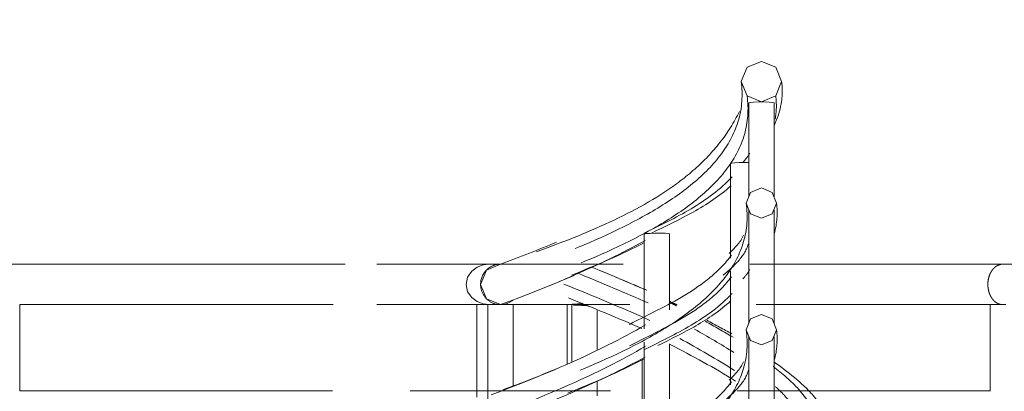
# Model space of a CAD drawing. Units: millimetres. Extents: x 215523 to 778233, y -318655 to -9507.
# Drawn here: x 696972 to 697945, y -106884 to -106517 of the extents above; entities that cross this region are included whole.
import ezdxf

# ---------------------------------------------------------------- set-up
doc = ezdxf.new("R2010")
doc.units = ezdxf.units.MM
doc.header["$LTSCALE"] = 1000
doc.header["$MEASUREMENT"] = 0
doc.linetypes.add('HIDDEN', pattern=[0.375, 0.25, -0.125])
doc.layers.add('BDIM5', color=8, linetype='Continuous', lineweight=5)
doc.layers.add('BSPEC100', color=8, linetype='Continuous', lineweight=5)
doc.styles.add('ARIAL', font='ARIAL.TTF')
doc.dimstyles.new('DIM100$7', dxfattribs={"dimtxt": 180, "dimasz": 150, "dimexe": 150, "dimexo": 0, "dimgap": 70, "dimtad": 1, "dimtoh": 1, "dimdec": 0, "dimzin": 0, "dimdsep": 46, "dimtxsty": 'ARIAL', "dimblk": 'ARCHTICK', "dimcen": 0, "dimdle": 150, "dimclrd": 256, "dimclre": 256, "dimclrt": 1, "dimadec": 0, "dimazin": 0, "dimtfac": 1, "dimtdec": 0, "dimtmove": 0, "dimatfit": 3, "dimldrblk": 'DOT', "dimfxl": 0, "dimtolj": 1, "dimtzin": 0, "dimlwd": -1, "dimlwe": -1, "dimarcsym": 0})

# ---------------------------------------------------------------- blocks, each defined once
blk = doc.blocks.new('DOT')
at = {"layer": 'BDIM5', "color": 0, "linetype": 'ByBlock'}
blk.add_line((-0.5, 0), (-1, 0), dxfattribs=at)
blk.add_lwpolyline([(-0.25, 0, 0.5, 0.5, 1), (0.25, 0, 0.5, 0.5, 1)], format="xyseb", close=True, dxfattribs=at)

msp = doc.modelspace()

# ---------------------------------------------------------------- linework, layer by layer
at = {"layer": 'BSPEC100', "color": 15, "linetype": 'HIDDEN'}
for p, q in [((697704.72, -106558.08, 0), (697690.58, -106563.94, 0)), ((697718.86, -106563.94, 0), (697704.72, -106558.08, 0)), ((697690.58, -106563.94, 0), (697684.72, -106578.08, 0)), ((697724.72, -106578.08, 0), (697718.86, -106563.94, 0)), ((697684.72, -106578.08, 0), (697690.58, -106592.22, 0)), ((697718.86, -106592.22, 0), (697724.72, -106578.08, 0)), ((697690.58, -106592.22, 0), (697704.72, -106598.08, 0)), ((697692.34, -106691.77, 0), (697692.34, -106598.94, 0)), ((697704.72, -106598.08, 0), (697718.86, -106592.22, 0)), ((697717.34, -106598.96, 0), (697717.34, -106692.33, 0)), ((697717.34, -106621.65, 0), (697719.42, -106616.61, 0)), ((697674.33, -106752.53, 0), (697674.33, -106658.91, 0)), ((697694.12, -106687.47, 0), (697689.72, -106698.08, 0)), ((697704.72, -106683.08, 0), (697694.12, -106687.47, 0)), ((697715.33, -106687.47, 0), (697704.72, -106683.08, 0)), ((697719.72, -106698.08, 0), (697715.33, -106687.47, 0)), ((697689.72, -106698.08, 0), (697694.12, -106708.69, 0)), ((697692.34, -106816.77, 0), (697692.34, -106704.98, 0)), ((697715.33, -106708.69, 0), (697719.72, -106698.08, 0)), ((697717.34, -106705, 0), (697717.34, -106817.33, 0)), ((697694.12, -106708.69, 0), (697704.72, -106713.08, 0)), ((697694.12, -106708.69, 0), (697694.17, -106709.11, 0)), ((697704.72, -106713.08, 0), (697715.33, -106708.69, 0)), ((697715.33, -106708.69, 0), (697715.38, -106709.09, 0)), ((697588.88, -106818.23, 0), (697588.88, -106728.71, 0)), ((697613.88, -106728.49, 0), (697613.88, -106803.46, 0)), ((697043.6, -106758.33, 0), (696327.06, -106758.33, 0)), ((697043.6, -106758.33, 0), (697324.68, -106758.33, 0)), ((697196.22, -106758.33, 0), (697151.49, -106758.33, 0)), ((697273.91, -106758.33, 0), (697221.22, -106758.33, 0)), ((697943.32, -106758.33, 0), (697324.68, -106758.33, 0)), ((697427.33, -106778.33, 0), (697433.09, -106764.19, 0)), ((697433.09, -106764.19, 0), (697446.97, -106758.33, 0)), ((697436.26, -106758.33, 0), (697446.97, -106758.33, 0)), ((697436.26, -106758.33, 0), (697436.26, -106758.33, 0)), ((697559.5, -106770.62, 0), (697545.15, -106764.58, 0)), ((697674.33, -106877.53, 0), (697674.33, -106765.29, 0)), ((697505.3, -106775.4, 0), (697519.63, -106769.38, 0)), ((697433.09, -106792.48, 0), (697427.33, -106778.33, 0)), ((697446.97, -106798.33, 0), (697433.09, -106792.48, 0)), ((696972, -106883.33, 0), (696972, -106798.33, 0)), ((696972, -106798.33, 0), (697031.1, -106798.33, 0)), ((697031.1, -106798.33, 0), (697324.68, -106798.33, 0)), ((697276.92, -106798.33, 0), (697281.66, -106798.33, 0)), ((697324.68, -106798.33, 0), (697930.82, -106798.33, 0)), ((697423.76, -106798.33, 0), (697434.42, -106798.33, 0)), ((697423.76, -106889.7, 0), (697423.76, -106798.33, 0)), ((697434.47, -106798.33, 0), (697434.7, -106798.33, 0)), ((697434.47, -106892.85, 0), (697434.47, -106798.33, 0)), ((697434.7, -106798.33, 0), (697459.47, -106798.33, 0)), ((697437.52, -106798.33, 0), (697436.26, -106798.33, 0)), ((697439.29, -106798.33, 0), (697437.52, -106798.33, 0)), ((697442.88, -106798.33, 0), (697439.29, -106798.33, 0)), ((697446.97, -106798.33, 0), (697442.88, -106798.33, 0)), ((697459.47, -106798.33, 0), (697459.47, -106878.34, 0)), ((697459.47, -106798.33, 0), (697512.77, -106798.33, 0)), ((697512.77, -106856.9, 0), (697512.77, -106798.33, 0)), ((697512.77, -106798.33, 0), (697512.97, -106798.33, 0)), ((697513.15, -106798.33, 0), (697517.52, -106798.33, 0)), ((697517.57, -106854.61, 0), (697517.57, -106798.17, 0)), ((697542.57, -106804.19, 0), (697542.57, -106842.68, 0)), ((697930.82, -106798.33, 0), (697930.82, -106883.33, 0)), ((697931.19, -106798.33, 0), (697931.02, -106798.33, 0)), ((697946.35, -106798.33, 0), (697931.19, -106798.33, 0)), ((697946.36, -106798.33, 0), (697943.32, -106798.33, 0)), ((697694.12, -106812.47, 0), (697689.72, -106823.08, 0)), ((697704.72, -106808.08, 0), (697694.12, -106812.47, 0)), ((697715.33, -106812.47, 0), (697704.72, -106808.08, 0)), ((697719.72, -106823.08, 0), (697715.33, -106812.47, 0)), ((697588.88, -106822.1, 0), (697588.88, -106818.23, 0)), ((697689.72, -106823.08, 0), (697694.12, -106833.69, 0)), ((697715.33, -106833.69, 0), (697719.72, -106823.08, 0)), ((697692.34, -106941.77, 0), (697692.34, -106829.98, 0)), ((697717.34, -106830, 0), (697717.34, -106942.33, 0)), ((697588.88, -106943.23, 0), (697588.88, -106835.31, 0)), ((697613.88, -106837.12, 0), (697613.88, -106928.46, 0)), ((697694.12, -106833.69, 0), (697704.72, -106838.08, 0)), ((697694.12, -106833.69, 0), (697694.17, -106834.11, 0)), ((697704.72, -106838.08, 0), (697715.33, -106833.69, 0)), ((697715.33, -106833.69, 0), (697715.38, -106834.09, 0)), ((697586.96, -106922.37, 0), (697586.96, -106852.75, 0)), ((697542.57, -106873.89, 0), (697542.57, -106888.51, 0)), ((696972, -106883.5, 0), (696972, -106883.33, 0)), ((697031.1, -106883.33, 0), (696972, -106883.33, 0)), ((697031.1, -106883.33, 0), (697357.71, -106883.33, 0)), ((697194.3, -106883.33, 0), (697149.91, -106883.33, 0)), ((697273.91, -106883.33, 0), (697221.22, -106883.33, 0)), ((697930.82, -106883.33, 0), (697357.71, -106883.33, 0)), ((697931.02, -106883.33, 0), (697930.82, -106883.33, 0))]:
    msp.add_line(p, q, dxfattribs=at)
at = {"layer": 'BSPEC100', "color": 15, "linetype": 'HIDDEN', "elevation": 0}
for points in [[(697692.34, -106598.95), (697693.57, -106598.57), (697697.02, -106598.27), (697702.01, -106598.11), (697707.56, -106598.11), (697712.57, -106598.28), (697716.06, -106598.58), (697717.34, -106598.95)], [(697717.34, -106598.95), (697717.34, -106598.96), (697717.34, -106598.96)], [(697674.34, -106658.86), (697675.57, -106658.52), (697678.55, -106658.24), (697682.83, -106658.05), (697687.72, -106657.99), (697692.48, -106658.07)], [(697674.33, -106658.91), (697674.33, -106658.88), (697674.34, -106658.86)], [(697588.88, -106728.7), (697588.9, -106728.65), (697588.97, -106728.6)], [(697588.97, -106728.6), (697590.74, -106728.23), (697594.46, -106727.94), (697599.45, -106727.76), (697604.79, -106727.74), (697609.51, -106727.88), (697612.74, -106728.14), (697613.88, -106728.49)], [(697436.26, -106758.33), (697429.96, -106759.08), (697423.92, -106761.37), (697418.55, -106765.34), (697414.54, -106771.1), (697412.96, -106778.33)], [(697943.32, -106758.33), (698090.71, -106758.33), (698170.42, -106758.33)], [(697412.96, -106778.33), (697414.54, -106785.57), (697418.55, -106791.33), (697423.92, -106795.3), (697429.96, -106797.59), (697436.26, -106798.33)], [(697527.63, -106797.42), (697523.17, -106797.5), (697519.74, -106797.69), (697517.84, -106797.99), (697517.77, -106798.33)], [(697517.77, -106798.33), (697519.52, -106798.68), (697522.8, -106798.97), (697527.15, -106799.17), (697531.92, -106799.25)]]:
    msp.add_lwpolyline(points, dxfattribs=at)
at = {"layer": 'BSPEC100', "color": 15, "linetype": 'HIDDEN'}
for centre, ratio, start_param, end_param in [((697446.97, -106778.33, 0), 0.982042, 6.283181, 7.853982), ((697446.97, -106778.33, 0), 0.982042, 1.570796, 3.842675), ((697525.27, -106778.33, 0), 0.242793, 3.430287, 3.524301)]:
    msp.add_ellipse(centre, major_axis=(0, 20), ratio=ratio, start_param=start_param, end_param=end_param, dxfattribs=at)
for points, start_tangent, end_tangent in [([(697684.72, -106578.08, 0), (697427.33, -106778.33, 0)], (0.138193, -0.990405), (-0.937817, -0.347129)), ([(697724.72, -106578.08, 0), (697719.42, -106616.61, 0)], (0.138571, -0.990353), (-0.382548, -0.923936)), ([(697690.58, -106592.22, 0), (697433.09, -106792.48, 0)], (0.138249, -0.990398), (-0.937863, -0.347005)), ([(697718.86, -106592.22, 0), (697718.25, -106615.34, 0)], (0.138515, -0.99036), (-0.189433, -0.981894)), ([(697683.04, -106607.5, 0), (697433.09, -106764.19, 0)], (-0.436309, -0.899797), (-0.937863, -0.347005)), ([(697693.37, -106648.74, 0), (697686.24, -106658.01, 0)], (-0.505941, -0.862568), (-0.685605, -0.727974)), ([(697675.74, -106672.15, 0), (697589.09, -106727.72, 0)], (-0.676928, -0.736049), (-0.894884, -0.446299)), ([(697674.85, -106680.92, 0), (697596.09, -106727.73, 0)], (-0.748422, -0.663222), (-0.900954, -0.433916)), ([(697689.72, -106698.08, 0), (697432.24, -106898.33, 0)], (0.138241, -0.990399), (-0.937857, -0.347023)), ([(697719.72, -106698.08, 0), (697717.43, -106728.11, 0)], (0.138524, -0.990359), (-0.280441, -0.959871)), ([(697589.85, -106735.05, 0), (697446.97, -106798.33, 0)], (-0.875331, -0.483524), (-0.937974, -0.346705)), ([(697687.16, -106729.79, 0), (697672.75, -106747.88, 0)], (-0.423251, -0.906013), (-0.739882, -0.672737)), ([(697502.4, -106736.61, 0), (697446.97, -106758.33, 0)], (-0.922953, -0.384912), (-0.937974, -0.346705)), ([(697589.21, -106737.04, 0), (697517.08, -106769.37, 0)], (-0.887227, -0.461333), (-0.924676, -0.380754)), ([(697692.23, -106737.27, 0), (697666.89, -106769.09, 0)], (-0.26147, -0.965212), (-0.781798, -0.623531)), ([(697675.15, -106749.55, 0), (697574.28, -106817.76, 0)], (-0.599303, -0.800522), (-0.891503, -0.453015)), ([(697537.68, -106761.46, 0), (697591.6, -106784.12, 0)], (0.923914, -0.382601), (0.918472, -0.395485)), ([(697693.37, -106763.74, 0), (697686.27, -106772.99, 0)], (-0.505941, -0.862568), (-0.685298, -0.728262)), ([(697943.32, -106758.33, 0), (697940.77, -106758.63, 0), (697938.29, -106759.52, 0), (697937.08, -106760.18, 0), (697935.89, -106761.01, 0), (697934.74, -106762, 0), (697933.64, -106763.16, 0), (697932.6, -106764.48, 0), (697932.1, -106765.21, 0), (697931.63, -106765.99, 0), (697931.18, -106766.8, 0), (697930.75, -106767.66, 0), (697930.35, -106768.56, 0), (697929.98, -106769.52, 0), (697929.65, -106770.52, 0), (697929.34, -106771.57, 0), (697928.85, -106773.76, 0), (697928.57, -106776.02, 0), (697928.46, -106778.33, 0)], (-1, 0), (-0.007315, -0.999973)), ([(697524.54, -106767.64, 0), (697592.79, -106796.65, 0)], (0.923573, -0.383423), (0.914422, -0.404761)), ([(697559.5, -106770.62, 0), (697590.54, -106783.74, 0)], (0.921786, -0.387699), (0.919881, -0.392198)), ([(697675.15, -106770.76, 0), (697574.28, -106838.98, 0)], (-0.599303, -0.800522), (-0.891503, -0.453015)), ([(697509.44, -106777.95, 0), (697594.54, -106813.83, 0)], (0.926046, -0.37741), (0.912797, -0.408414)), ([(697928.46, -106778.33, 0), (697928.86, -106782.92, 0), (697929.33, -106785.08, 0), (697929.96, -106787.1, 0), (697930.33, -106788.05, 0), (697930.73, -106788.95, 0), (697931.16, -106789.82, 0), (697931.6, -106790.64, 0), (697932.07, -106791.41, 0), (697932.56, -106792.13, 0), (697933.6, -106793.46, 0), (697934.68, -106794.61, 0), (697935.83, -106795.61, 0), (697938.27, -106797.15, 0), (697940.75, -106798.03, 0), (697943.32, -106798.33, 0)], (0.010946, -0.99994), (1, 0)), ([(697514.21, -106791.69, 0), (697586.51, -106821.8, 0)], (0.926354, -0.376655), (0.917284, -0.398234)), ([(697675.74, -106787.15, 0), (697589.12, -106842.7, 0)], (-0.676928, -0.736049), (-0.894876, -0.446315)), ([(697674.36, -106794.66, 0), (697602.51, -106838.58, 0)], (-0.736695, -0.676225), (-0.897533, -0.440947)), ([(697526.6, -106796.93, 0), (697534.46, -106800.11, 0)], (0.926866, -0.375392), (0.926786, -0.375591)), ([(697614.13, -106795.11, 0), (697621.55, -106798.66, 0)], (0.901578, -0.432616), (0.901354, -0.433083)), ([(697615.07, -106796.56, 0), (697621, -106799.54, 0)], (0.89392, -0.448226), (0.893734, -0.448598)), ([(697651, -106813.8, 0), (697675.49, -106827.11, 0)], (0.880715, -0.473646), (0.875223, -0.483719)), ([(697689.72, -106823.08, 0), (697432.24, -107023.33, 0)], (0.138241, -0.990399), (-0.937857, -0.347023)), ([(697590.3, -106818.23, 0), (697437.78, -106887.28, 0)], (-0.864662, -0.502354), (-0.937359, -0.348365)), ([(697638.77, -106822.56, 0), (697677.51, -106845.45, 0)], (0.868345, -0.495961), (0.846739, -0.532009)), ([(697649.23, -106814.68, 0), (697676.74, -106830.41, 0)], (0.871453, -0.490479), (0.862105, -0.50673)), ([(697719.72, -106823.08, 0), (697717.43, -106853.11, 0)], (0.138524, -0.990359), (-0.280441, -0.959871)), ([(697624.1, -106831.73, 0), (697678.2, -106863.4, 0)], (0.875289, -0.4836), (0.837706, -0.546121)), ([(697590.3, -106839.44, 0), (697437.77, -106908.49, 0)], (-0.864662, -0.502354), (-0.937361, -0.348358)), ([(697614.53, -106837.6, 0), (697679.21, -106873.73, 0)], (0.885904, -0.463868), (0.846171, -0.532911)), ([(697589.85, -106850.05, 0), (697449.32, -106912.46, 0)], (-0.875331, -0.483524), (-0.936961, -0.349433)), ([(697588.9, -106851.84, 0), (697513.4, -106885.88, 0)], (-0.884828, -0.465918), (-0.924312, -0.381637)), ([(697503.14, -106861.3, 0), (697449.32, -106882.46, 0)], (-0.922704, -0.38551), (-0.937013, -0.349293)), ([(697692.23, -106862.27, 0), (697666.89, -106894.09, 0)], (-0.26147, -0.965212), (-0.781798, -0.623531)), ([(697687.16, -106854.79, 0), (697672.75, -106872.88, 0)], (-0.423251, -0.906013), (-0.739882, -0.672737)), ([(697716.42, -106859.22, 0), (697741.75, -106882.23, 0), (697766.73, -107008.08, 0)], (0.778384, -0.627789), (-0.491793, -0.870712)), ([(697717.09, -106854.79, 0), (697755.86, -106888.09, 0), (697780.86, -107013.94, 0)], (0.806779, -0.590854), (-0.492135, -0.870519)), ([(697675.15, -106874.55, 0), (697574.28, -106942.76, 0)], (-0.599303, -0.800522), (-0.891503, -0.453015)), ([(697718.56, -106879.14, 0), (697727.64, -106888.09, 0), (697752.6, -107013.94, 0)], (0.73023, -0.683202), (-0.491452, -0.870905))]:
    msp.add_spline(points, degree=3, dxfattribs=dict(at, start_tangent=start_tangent, end_tangent=end_tangent))

# ---------------------------------------------------------------- leaders
msp.add_leader([(696321.61, -106896.54), (696321.61, -105308.4), (697123.84, -105308.4)], dimstyle='DIM100$7', override={"dimtad": 0, "dimldrblk": 'DOT'}, dxfattribs=at)

doc.saveas('drawing.dxf')
